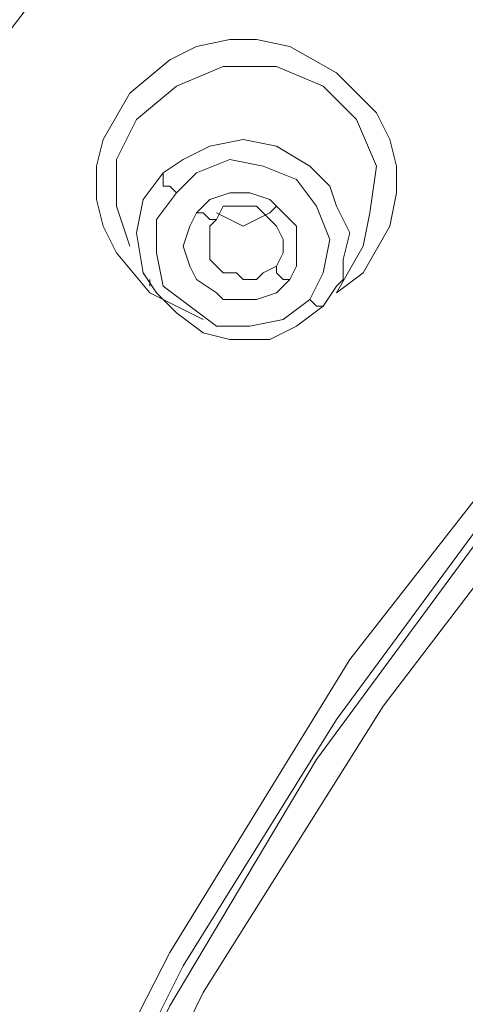
# Model space of a CAD drawing. Units: millimetres. Extents: x 26 to 271, y -188 to -22.
# Drawn here: x 201 to 202, y -132 to -130 of the extents above; entities that cross this region are included whole.
import ezdxf

# ---------------------------------------------------------------- set-up
doc = ezdxf.new("R2010")
doc.units = ezdxf.units.MM
doc.header["$MEASUREMENT"] = 0
doc.layers.add('Capa 1', color=7, linetype='Continuous', lineweight=0)

msp = doc.modelspace()

# ---------------------------------------------------------------- linework, layer by layer
at = {"layer": 'Capa 1', "color": 18, "lineweight": 9, "true_color": 0x010101}
for points, knots in [([(197.2366, -134.0931), (197.2366, -134.0931), (197.2366, -133.8638), (197.2366, -133.8638), (197.2366, -133.8638), (197.2896, -132.9995), (197.2896, -132.9995), (197.2896, -132.9995), (197.413, -132.1528), (197.413, -132.1528), (197.413, -132.1528), (197.5894, -131.3062), (197.5894, -131.3062), (197.5894, -131.3062), (197.8364, -130.4772), (197.8364, -130.4772), (197.8364, -130.4772), (198.1539, -129.6658), (198.1539, -129.6658), (198.1539, -129.6658), (198.5243, -128.8897), (198.5243, -128.8897), (198.5243, -128.8897), (198.9476, -128.1312), (198.9476, -128.1312), (198.9476, -128.1312), (199.4415, -127.408), (199.4415, -127.408), (199.4415, -127.408), (199.9883, -126.7024), (199.9883, -126.7024), (199.9883, -126.7024), (200.588, -126.0498), (200.588, -126.0498), (200.588, -126.0498), (201.223, -125.4324), (201.223, -125.4324), (201.223, -125.4324), (201.9109, -124.868), (201.9109, -124.868), (201.9109, -124.868), (202.6518, -124.3565), (202.6518, -124.3565), (202.6518, -124.3565), (203.4279, -123.8802), (203.4279, -123.8802), (203.4279, -123.8802), (204.2217, -123.4745), (204.2217, -123.4745), (204.2217, -123.4745), (205.0683, -123.1041), (205.0683, -123.1041), (205.0683, -123.1041), (205.915, -122.8042), (205.915, -122.8042), (205.915, -122.8042), (206.7969, -122.5573), (206.7969, -122.5573), (206.7969, -122.5573), (207.6965, -122.3809), (207.6965, -122.3809), (207.6965, -122.3809), (208.6137, -122.2574), (208.6137, -122.2574), (208.6137, -122.2574), (209.531, -122.1869), (209.531, -122.1869), (209.531, -122.1869), (210.4482, -122.1869), (210.4482, -122.1869), (210.4482, -122.1869), (211.3654, -122.2574), (211.3654, -122.2574), (211.3654, -122.2574), (212.2826, -122.3809), (212.2826, -122.3809), (212.2826, -122.3809), (213.1822, -122.5573), (213.1822, -122.5573), (213.1822, -122.5573), (214.0641, -122.8042), (214.0641, -122.8042), (214.0641, -122.8042), (214.9285, -123.1041), (214.9285, -123.1041), (214.9285, -123.1041), (215.7575, -123.4745), (215.7575, -123.4745), (215.7575, -123.4745), (216.5689, -123.8802), (216.5689, -123.8802), (216.5689, -123.8802), (217.3273, -124.3565), (217.3273, -124.3565), (217.3273, -124.3565), (218.0682, -124.868), (218.0682, -124.868), (218.0682, -124.868), (218.7561, -125.4324), (218.7561, -125.4324), (218.7561, -125.4324), (219.4087, -126.0498), (219.4087, -126.0498), (219.4087, -126.0498), (219.9908, -126.7024), (219.9908, -126.7024), (219.9908, -126.7024), (220.5376, -127.408), (220.5376, -127.408), (220.5376, -127.408), (221.0315, -128.1312), (221.0315, -128.1312), (221.0315, -128.1312), (221.4548, -128.8897), (221.4548, -128.8897), (221.4548, -128.8897), (221.8253, -129.6658), (221.8253, -129.6658), (221.8253, -129.6658), (222.1428, -130.4772), (222.1428, -130.4772), (222.1428, -130.4772), (222.3897, -131.3062), (222.3897, -131.3062), (222.3897, -131.3062), (222.5661, -132.1528), (222.5661, -132.1528), (222.5661, -132.1528), (222.6896, -132.9995), (222.6896, -132.9995), (222.6896, -132.9995), (222.7425, -133.8638), (222.7425, -133.8638), (222.7425, -133.8638), (222.7425, -134.0931), (222.7425, -134.0931)], [0, 0, 0, 0, 1, 1, 1, 2, 2, 2, 3, 3, 3, 4, 4, 4, 5, 5, 5, 6, 6, 6, 7, 7, 7, 8, 8, 8, 9, 9, 9, 10, 10, 10, 11, 11, 11, 12, 12, 12, 13, 13, 13, 14, 14, 14, 15, 15, 15, 16, 16, 16, 17, 17, 17, 18, 18, 18, 19, 19, 19, 20, 20, 20, 21, 21, 21, 22, 22, 22, 23, 23, 23, 24, 24, 24, 25, 25, 25, 26, 26, 26, 27, 27, 27, 28, 28, 28, 29, 29, 29, 30, 30, 30, 31, 31, 31, 32, 32, 32, 33, 33, 33, 34, 34, 34, 35, 35, 35, 36, 36, 36, 37, 37, 37, 38, 38, 38, 39, 39, 39, 40, 40, 40, 41, 41, 41, 42, 42, 42, 43, 43, 43, 44, 44, 44, 45, 45, 45, 45]), ([(197.2366, -136.3333), (197.2366, -136.3333), (197.2543, -135.6806), (197.2543, -135.6806), (197.2543, -135.6806), (197.3425, -134.834), (197.3425, -134.834), (197.3425, -134.834), (197.4836, -133.9873), (197.4836, -133.9873), (197.4836, -133.9873), (197.7129, -133.1406), (197.7129, -133.1406), (197.7129, -133.1406), (197.9775, -132.3292), (197.9775, -132.3292), (197.9775, -132.3292), (198.3303, -131.5355), (198.3303, -131.5355), (198.3303, -131.5355), (198.7183, -130.7594), (198.7183, -130.7594), (198.7183, -130.7594), (199.1946, -130.0185), (199.1946, -130.0185), (199.1946, -130.0185), (199.7061, -129.2953), (199.7061, -129.2953), (199.7061, -129.2953), (200.2705, -128.6251), (200.2705, -128.6251), (200.2705, -128.6251), (200.8879, -127.9901), (200.8879, -127.9901), (200.8879, -127.9901), (201.5582, -127.408), (201.5582, -127.408), (201.5582, -127.408), (202.2814, -126.8612), (202.2814, -126.8612), (202.2814, -126.8612), (203.0222, -126.3673), (203.0222, -126.3673), (203.0222, -126.3673), (203.816, -125.9087), (203.816, -125.9087), (203.816, -125.9087), (204.645, -125.5206), (204.645, -125.5206), (204.645, -125.5206), (205.4917, -125.2031), (205.4917, -125.2031), (205.4917, -125.2031), (206.356, -124.9209), (206.356, -124.9209), (206.356, -124.9209), (207.2555, -124.7092), (207.2555, -124.7092), (207.2555, -124.7092), (208.1551, -124.5505), (208.1551, -124.5505), (208.1551, -124.5505), (209.0724, -124.4623), (209.0724, -124.4623), (209.0724, -124.4623), (209.9896, -124.427), (209.9896, -124.427)], [0, 0, 0, 0, 1, 1, 1, 2, 2, 2, 3, 3, 3, 4, 4, 4, 5, 5, 5, 6, 6, 6, 7, 7, 7, 8, 8, 8, 9, 9, 9, 10, 10, 10, 11, 11, 11, 12, 12, 12, 13, 13, 13, 14, 14, 14, 15, 15, 15, 16, 16, 16, 17, 17, 17, 18, 18, 18, 19, 19, 19, 20, 20, 20, 21, 21, 21, 22, 22, 22, 22]), ([(197.2896, -136.3509), (197.2896, -136.3509), (197.3425, -135.2749), (197.3425, -135.2749), (197.3425, -135.2749), (197.5012, -134.199), (197.5012, -134.199), (197.5012, -134.199), (197.7835, -133.0701), (197.7835, -133.0701), (197.7835, -133.0701), (198.1891, -131.9941), (198.1891, -131.9941), (198.1891, -131.9941), (198.7183, -130.9005), (198.7183, -130.9005), (198.7183, -130.9005), (199.3533, -129.8598), (199.3533, -129.8598), (199.3533, -129.8598), (200.1294, -128.872), (200.1294, -128.872), (200.1294, -128.872), (201.0114, -127.9724), (201.0114, -127.9724), (201.0114, -127.9724), (201.9815, -127.1434), (201.9815, -127.1434), (201.9815, -127.1434), (203.0398, -126.4202), (203.0398, -126.4202), (203.0398, -126.4202), (204.1511, -125.8205), (204.1511, -125.8205), (204.1511, -125.8205), (205.3153, -125.3266), (205.3153, -125.3266), (205.3153, -125.3266), (206.8851, -124.8503), (206.8851, -124.8503), (206.8851, -124.8503), (208.455, -124.5858), (208.455, -124.5858), (208.455, -124.5858), (209.9896, -124.4976), (209.9896, -124.4976)], [0, 0, 0, 0, 1, 1, 1, 2, 2, 2, 3, 3, 3, 4, 4, 4, 5, 5, 5, 6, 6, 6, 7, 7, 7, 8, 8, 8, 9, 9, 9, 10, 10, 10, 11, 11, 11, 12, 12, 12, 13, 13, 13, 14, 14, 14, 15, 15, 15, 15]), ([(198.2068, -136.0687), (198.2068, -136.0687), (198.2421, -135.3455), (198.2421, -135.3455), (198.2421, -135.3455), (198.3832, -134.3401), (198.3832, -134.3401), (198.3832, -134.3401), (198.6478, -133.2994), (198.6478, -133.2994), (198.6478, -133.2994), (199.0182, -132.294), (199.0182, -132.294), (199.0182, -132.294), (199.5121, -131.2885), (199.5121, -131.2885), (199.5121, -131.2885), (200.1118, -130.3184), (200.1118, -130.3184), (200.1118, -130.3184), (200.835, -129.4012), (200.835, -129.4012), (200.835, -129.4012), (201.6464, -128.5545), (201.6464, -128.5545), (201.6464, -128.5545), (202.546, -127.796), (202.546, -127.796), (202.546, -127.796), (203.5337, -127.1258), (203.5337, -127.1258), (203.5337, -127.1258), (204.5568, -126.5613), (204.5568, -126.5613), (204.5568, -126.5613), (205.6504, -126.1027), (205.6504, -126.1027), (205.6504, -126.1027), (207.0968, -125.6617), (207.0968, -125.6617), (207.0968, -125.6617), (208.5608, -125.4148), (208.5608, -125.4148), (208.5608, -125.4148), (209.9896, -125.3266), (209.9896, -125.3266)], [0, 0, 0, 0, 1, 1, 1, 2, 2, 2, 3, 3, 3, 4, 4, 4, 5, 5, 5, 6, 6, 6, 7, 7, 7, 8, 8, 8, 9, 9, 9, 10, 10, 10, 11, 11, 11, 12, 12, 12, 13, 13, 13, 14, 14, 14, 15, 15, 15, 15]), ([(198.2421, -136.3333), (198.2421, -136.3333), (198.2597, -135.8394), (198.2597, -135.8394), (198.2597, -135.8394), (198.3303, -135.028), (198.3303, -135.028), (198.3303, -135.028), (198.4714, -134.199), (198.4714, -134.199), (198.4714, -134.199), (198.6654, -133.3876), (198.6654, -133.3876), (198.6654, -133.3876), (198.9476, -132.5938), (198.9476, -132.5938), (198.9476, -132.5938), (199.2828, -131.8353), (199.2828, -131.8353), (199.2828, -131.8353), (199.6708, -131.0945), (199.6708, -131.0945), (199.6708, -131.0945), (200.1294, -130.3713), (200.1294, -130.3713), (200.1294, -130.3713), (200.641, -129.701), (200.641, -129.701), (200.641, -129.701), (201.2054, -129.0484), (201.2054, -129.0484), (201.2054, -129.0484), (201.8228, -128.4487), (201.8228, -128.4487), (201.8228, -128.4487), (202.4754, -127.9019), (202.4754, -127.9019), (202.4754, -127.9019), (203.181, -127.3903), (203.181, -127.3903), (203.181, -127.3903), (203.9218, -126.9317), (203.9218, -126.9317), (203.9218, -126.9317), (204.6979, -126.5437), (204.6979, -126.5437), (204.6979, -126.5437), (205.5093, -126.1909), (205.5093, -126.1909), (205.5093, -126.1909), (206.356, -125.9087), (206.356, -125.9087), (206.356, -125.9087), (207.2026, -125.6794), (207.2026, -125.6794), (207.2026, -125.6794), (208.0669, -125.503), (208.0669, -125.503), (208.0669, -125.503), (208.9489, -125.3972), (208.9489, -125.3972), (208.9489, -125.3972), (209.8484, -125.3619), (209.8484, -125.3619)], [0, 0, 0, 0, 1, 1, 1, 2, 2, 2, 3, 3, 3, 4, 4, 4, 5, 5, 5, 6, 6, 6, 7, 7, 7, 8, 8, 8, 9, 9, 9, 10, 10, 10, 11, 11, 11, 12, 12, 12, 13, 13, 13, 14, 14, 14, 15, 15, 15, 16, 16, 16, 17, 17, 17, 18, 18, 18, 19, 19, 19, 20, 20, 20, 21, 21, 21, 21]), ([(198.295, -136.3333), (198.295, -136.3333), (198.3126, -135.7159), (198.3126, -135.7159), (198.3126, -135.7159), (198.4008, -134.8869), (198.4008, -134.8869), (198.4008, -134.8869), (198.5419, -134.0755), (198.5419, -134.0755), (198.5419, -134.0755), (198.7536, -133.2641), (198.7536, -133.2641), (198.7536, -133.2641), (199.0358, -132.488), (199.0358, -132.488), (199.0358, -132.488), (199.3886, -131.7295), (199.3886, -131.7295), (199.3886, -131.7295), (199.7943, -130.9887), (199.7943, -130.9887), (199.7943, -130.9887), (200.2529, -130.2831), (200.2529, -130.2831), (200.2529, -130.2831), (200.7644, -129.6128), (200.7644, -129.6128), (200.7644, -129.6128), (201.3289, -128.9778), (201.3289, -128.9778), (201.3289, -128.9778), (201.9639, -128.3958), (201.9639, -128.3958), (201.9639, -128.3958), (202.6165, -127.849), (202.6165, -127.849), (202.6165, -127.849), (203.3397, -127.3551), (203.3397, -127.3551), (203.3397, -127.3551), (204.0805, -126.9141), (204.0805, -126.9141), (204.0805, -126.9141), (204.8567, -126.5084), (204.8567, -126.5084), (204.8567, -126.5084), (205.668, -126.1733), (205.668, -126.1733), (205.668, -126.1733), (206.4971, -125.9087), (206.4971, -125.9087), (206.4971, -125.9087), (207.3614, -125.697), (207.3614, -125.697), (207.3614, -125.697), (208.2257, -125.5383), (208.2257, -125.5383), (208.2257, -125.5383), (209.1076, -125.4324), (209.1076, -125.4324), (209.1076, -125.4324), (209.9896, -125.4148), (209.9896, -125.4148)], [0, 0, 0, 0, 1, 1, 1, 2, 2, 2, 3, 3, 3, 4, 4, 4, 5, 5, 5, 6, 6, 6, 7, 7, 7, 8, 8, 8, 9, 9, 9, 10, 10, 10, 11, 11, 11, 12, 12, 12, 13, 13, 13, 14, 14, 14, 15, 15, 15, 16, 16, 16, 17, 17, 17, 18, 18, 18, 19, 19, 19, 20, 20, 20, 21, 21, 21, 21]), ([(198.3479, -136.3509), (198.3479, -136.3509), (198.4361, -135.028), (198.4361, -135.028), (198.4361, -135.028), (198.7007, -133.6874), (198.7007, -133.6874), (198.7007, -133.6874), (199.1593, -132.3469), (199.1593, -132.3469), (199.1593, -132.3469), (199.6532, -131.3415), (199.6532, -131.3415), (199.6532, -131.3415), (200.2353, -130.4066), (200.2353, -130.4066), (200.2353, -130.4066), (200.9408, -129.4894), (200.9408, -129.4894), (200.9408, -129.4894), (201.7522, -128.6603), (201.7522, -128.6603), (201.7522, -128.6603), (202.6518, -127.9019), (202.6518, -127.9019), (202.6518, -127.9019), (203.6219, -127.2492), (203.6219, -127.2492), (203.6219, -127.2492), (204.6273, -126.6848), (204.6273, -126.6848), (204.6273, -126.6848), (205.7033, -126.2438), (205.7033, -126.2438), (205.7033, -126.2438), (207.1321, -125.8028), (207.1321, -125.8028), (207.1321, -125.8028), (208.5785, -125.5559), (208.5785, -125.5559), (208.5785, -125.5559), (209.9896, -125.4677), (209.9896, -125.4677)], [0, 0, 0, 0, 1, 1, 1, 2, 2, 2, 3, 3, 3, 4, 4, 4, 5, 5, 5, 6, 6, 6, 7, 7, 7, 8, 8, 8, 9, 9, 9, 10, 10, 10, 11, 11, 11, 12, 12, 12, 13, 13, 13, 14, 14, 14, 14]), ([(209.9896, -146.899), (209.9896, -146.899), (208.9665, -146.8637), (208.9665, -146.8637), (208.9665, -146.8637), (207.9435, -146.7226), (207.9435, -146.7226), (207.9435, -146.7226), (206.8675, -146.4933), (206.8675, -146.4933), (206.8675, -146.4933), (205.8268, -146.1581), (205.8268, -146.1581), (205.8268, -146.1581), (204.7861, -145.7172), (204.7861, -145.7172), (204.7861, -145.7172), (203.816, -145.188), (203.816, -145.188), (203.816, -145.188), (202.8635, -144.5353), (202.8635, -144.5353), (202.8635, -144.5353), (201.9991, -143.8122), (201.9991, -143.8122), (201.9991, -143.8122), (201.223, -143.0008), (201.223, -143.0008), (201.223, -143.0008), (200.5351, -142.1188), (200.5351, -142.1188), (200.5351, -142.1188), (199.953, -141.2016), (199.953, -141.2016), (199.953, -141.2016), (199.4768, -140.2315), (199.4768, -140.2315), (199.4768, -140.2315), (199.0358, -138.9438), (199.0358, -138.9438), (199.0358, -138.9438), (198.7712, -137.6385), (198.7712, -137.6385), (198.7712, -137.6385), (198.683, -136.3509), (198.683, -136.3509), (198.683, -136.3509), (198.7359, -135.3808), (198.7359, -135.3808), (198.7359, -135.3808), (198.8771, -134.4283), (198.8771, -134.4283), (198.8771, -134.4283), (199.124, -133.4405), (199.124, -133.4405), (199.124, -133.4405), (199.4768, -132.4703), (199.4768, -132.4703), (199.4768, -132.4703), (199.953, -131.5002), (199.953, -131.5002), (199.953, -131.5002), (200.5351, -130.583), (200.5351, -130.583), (200.5351, -130.583), (201.223, -129.701), (201.223, -129.701), (201.223, -129.701), (201.9991, -128.8897), (201.9991, -128.8897), (201.9991, -128.8897), (202.8635, -128.1665), (202.8635, -128.1665), (202.8635, -128.1665), (203.816, -127.5138), (203.816, -127.5138), (203.816, -127.5138), (204.7861, -126.9847), (204.7861, -126.9847), (204.7861, -126.9847), (205.8268, -126.5437), (205.8268, -126.5437), (205.8268, -126.5437), (207.2203, -126.1203), (207.2203, -126.1203), (207.2203, -126.1203), (208.6137, -125.8734), (208.6137, -125.8734), (208.6137, -125.8734), (209.9896, -125.8028), (209.9896, -125.8028)], [0, 0, 0, 0, 1, 1, 1, 2, 2, 2, 3, 3, 3, 4, 4, 4, 5, 5, 5, 6, 6, 6, 7, 7, 7, 8, 8, 8, 9, 9, 9, 10, 10, 10, 11, 11, 11, 12, 12, 12, 13, 13, 13, 14, 14, 14, 15, 15, 15, 16, 16, 16, 17, 17, 17, 18, 18, 18, 19, 19, 19, 20, 20, 20, 21, 21, 21, 22, 22, 22, 23, 23, 23, 24, 24, 24, 25, 25, 25, 26, 26, 26, 27, 27, 27, 28, 28, 28, 29, 29, 29, 30, 30, 30, 30]), ([(209.9896, -125.8734), (209.9896, -125.8734), (208.5255, -125.9616), (208.5255, -125.9616), (208.5255, -125.9616), (207.0792, -126.2262), (207.0792, -126.2262), (207.0792, -126.2262), (205.6857, -126.6672), (205.6857, -126.6672), (205.6857, -126.6672), (204.3628, -127.2669), (204.3628, -127.2669), (204.3628, -127.2669), (203.1457, -128.043), (203.1457, -128.043), (203.1457, -128.043), (202.0344, -128.9426), (202.0344, -128.9426), (202.0344, -128.9426), (201.0643, -129.9833), (201.0643, -129.9833), (201.0643, -129.9833), (200.2529, -131.1122), (200.2529, -131.1122), (200.2529, -131.1122), (199.6003, -132.3469), (199.6003, -132.3469), (199.6003, -132.3469), (199.124, -133.6522), (199.124, -133.6522), (199.124, -133.6522), (198.8418, -134.9927), (198.8418, -134.9927), (198.8418, -134.9927), (198.7359, -136.3685), (198.7359, -136.3685), (198.7359, -136.3685), (198.8418, -137.7444), (198.8418, -137.7444), (198.8418, -137.7444), (199.124, -139.0849), (199.124, -139.0849), (199.124, -139.0849), (199.6003, -140.3902), (199.6003, -140.3902), (199.6003, -140.3902), (200.2529, -141.6249), (200.2529, -141.6249), (200.2529, -141.6249), (201.0643, -142.7715), (201.0643, -142.7715), (201.0643, -142.7715), (202.0344, -143.7945), (202.0344, -143.7945), (202.0344, -143.7945), (203.1457, -144.6941), (203.1457, -144.6941), (203.1457, -144.6941), (204.3628, -145.4702), (204.3628, -145.4702), (204.3628, -145.4702), (205.6857, -146.0699), (205.6857, -146.0699), (205.6857, -146.0699), (207.0792, -146.5109), (207.0792, -146.5109), (207.0792, -146.5109), (208.5255, -146.7755), (208.5255, -146.7755), (208.5255, -146.7755), (209.9896, -146.8813), (209.9896, -146.8813)], [0, 0, 0, 0, 1, 1, 1, 2, 2, 2, 3, 3, 3, 4, 4, 4, 5, 5, 5, 6, 6, 6, 7, 7, 7, 8, 8, 8, 9, 9, 9, 10, 10, 10, 11, 11, 11, 12, 12, 12, 13, 13, 13, 14, 14, 14, 15, 15, 15, 16, 16, 16, 17, 17, 17, 18, 18, 18, 19, 19, 19, 20, 20, 20, 21, 21, 21, 22, 22, 22, 23, 23, 23, 24, 24, 24, 24]), ([(198.8947, -135.0103), (198.8947, -135.0103), (199.1417, -133.8285), (199.1417, -133.8285), (199.1417, -133.8285), (199.5826, -132.5409), (199.5826, -132.5409), (199.5826, -132.5409), (200.0412, -131.5708), (200.0412, -131.5708), (200.0412, -131.5708), (200.6233, -130.6712), (200.6233, -130.6712), (200.6233, -130.6712), (201.2936, -129.7892), (201.2936, -129.7892), (201.2936, -129.7892), (202.0697, -128.9955), (202.0697, -128.9955), (202.0697, -128.9955), (202.934, -128.2723), (202.934, -128.2723), (202.934, -128.2723), (203.8689, -127.6373), (203.8689, -127.6373), (203.8689, -127.6373), (204.839, -127.1081), (204.839, -127.1081), (204.839, -127.1081), (205.8621, -126.6672), (205.8621, -126.6672), (205.8621, -126.6672), (207.2379, -126.2438), (207.2379, -126.2438), (207.2379, -126.2438), (208.6314, -126.0145), (208.6314, -126.0145), (208.6314, -126.0145), (209.9896, -125.9263), (209.9896, -125.9263)], [0, 0, 0, 0, 1, 1, 1, 2, 2, 2, 3, 3, 3, 4, 4, 4, 5, 5, 5, 6, 6, 6, 7, 7, 7, 8, 8, 8, 9, 9, 9, 10, 10, 10, 11, 11, 11, 12, 12, 12, 13, 13, 13, 13]), ([(207.8729, -144.9587), (207.8729, -144.9587), (207.6789, -144.9234), (207.6789, -144.9234), (207.6789, -144.9234), (206.5147, -144.5706), (206.5147, -144.5706), (206.5147, -144.5706), (205.6504, -144.2002), (205.6504, -144.2002), (205.6504, -144.2002), (204.839, -143.7592), (204.839, -143.7592), (204.839, -143.7592), (204.0453, -143.2124), (204.0453, -143.2124), (204.0453, -143.2124), (203.3221, -142.6127), (203.3221, -142.6127), (203.3221, -142.6127), (202.6694, -141.9424), (202.6694, -141.9424), (202.6694, -141.9424), (202.105, -141.2016), (202.105, -141.2016), (202.105, -141.2016), (201.6287, -140.4431), (201.6287, -140.4431), (201.6287, -140.4431), (201.223, -139.6317), (201.223, -139.6317), (201.223, -139.6317), (200.8526, -138.5381), (200.8526, -138.5381), (200.8526, -138.5381), (200.641, -137.4622), (200.641, -137.4622), (200.641, -137.4622), (200.5704, -136.3862), (200.5704, -136.3862), (200.5704, -136.3862), (200.641, -135.3102), (200.641, -135.3102), (200.641, -135.3102), (200.8526, -134.2342), (200.8526, -134.2342), (200.8526, -134.2342), (201.223, -133.1406), (201.223, -133.1406), (201.223, -133.1406), (201.6287, -132.3469), (201.6287, -132.3469), (201.6287, -132.3469), (202.105, -131.5708), (202.105, -131.5708), (202.105, -131.5708), (202.6694, -130.8476), (202.6694, -130.8476), (202.6694, -130.8476), (203.3221, -130.1597), (203.3221, -130.1597), (203.3221, -130.1597), (204.0453, -129.5599), (204.0453, -129.5599), (204.0453, -129.5599), (204.839, -129.0308), (204.839, -129.0308), (204.839, -129.0308), (205.6504, -128.5722), (205.6504, -128.5722), (205.6504, -128.5722), (206.5147, -128.2017), (206.5147, -128.2017), (206.5147, -128.2017), (207.6789, -127.849), (207.6789, -127.849), (207.6789, -127.849), (208.843, -127.6549), (208.843, -127.6549), (208.843, -127.6549), (209.9896, -127.5844), (209.9896, -127.5844)], [0, 0, 0, 0, 1, 1, 1, 2, 2, 2, 3, 3, 3, 4, 4, 4, 5, 5, 5, 6, 6, 6, 7, 7, 7, 8, 8, 8, 9, 9, 9, 10, 10, 10, 11, 11, 11, 12, 12, 12, 13, 13, 13, 14, 14, 14, 15, 15, 15, 16, 16, 16, 17, 17, 17, 18, 18, 18, 19, 19, 19, 20, 20, 20, 21, 21, 21, 22, 22, 22, 23, 23, 23, 24, 24, 24, 25, 25, 25, 26, 26, 26, 27, 27, 27, 27]), ([(209.9896, -127.6549), (209.9896, -127.6549), (209.3016, -127.6726), (209.3016, -127.6726), (209.3016, -127.6726), (208.5079, -127.7608), (208.5079, -127.7608), (208.5079, -127.7608), (207.7318, -127.9195), (207.7318, -127.9195), (207.7318, -127.9195), (206.9733, -128.1135), (206.9733, -128.1135), (206.9733, -128.1135), (206.2325, -128.3958), (206.2325, -128.3958), (206.2325, -128.3958), (205.5093, -128.7133), (205.5093, -128.7133), (205.5093, -128.7133), (204.8214, -129.1013), (204.8214, -129.1013), (204.8214, -129.1013), (204.1864, -129.5423), (204.1864, -129.5423), (204.1864, -129.5423), (203.5866, -130.0185), (203.5866, -130.0185), (203.5866, -130.0185), (203.0222, -130.5477), (203.0222, -130.5477), (203.0222, -130.5477), (202.5107, -131.1298), (202.5107, -131.1298), (202.5107, -131.1298), (202.0697, -131.7295), (202.0697, -131.7295), (202.0697, -131.7295), (201.664, -132.3822), (201.664, -132.3822), (201.664, -132.3822), (201.3289, -133.0524), (201.3289, -133.0524), (201.3289, -133.0524), (201.0643, -133.758), (201.0643, -133.758), (201.0643, -133.758), (200.8526, -134.4635), (200.8526, -134.4635), (200.8526, -134.4635), (200.7115, -135.2044), (200.7115, -135.2044), (200.7115, -135.2044), (200.6233, -135.9452), (200.6233, -135.9452), (200.6233, -135.9452), (200.6233, -136.4038), (200.6233, -136.4038)], [0, 0, 0, 0, 1, 1, 1, 2, 2, 2, 3, 3, 3, 4, 4, 4, 5, 5, 5, 6, 6, 6, 7, 7, 7, 8, 8, 8, 9, 9, 9, 10, 10, 10, 11, 11, 11, 12, 12, 12, 13, 13, 13, 14, 14, 14, 15, 15, 15, 16, 16, 16, 17, 17, 17, 18, 18, 18, 19, 19, 19, 19]), ([(200.6233, -136.4391), (200.6233, -136.4391), (200.6233, -136.0687), (200.6233, -136.0687), (200.6233, -136.0687), (200.6939, -135.3278), (200.6939, -135.3278), (200.6939, -135.3278), (200.835, -134.587), (200.835, -134.587), (200.835, -134.587), (201.029, -133.8638), (201.029, -133.8638), (201.029, -133.8638), (201.2936, -133.1759), (201.2936, -133.1759), (201.2936, -133.1759), (201.6287, -132.488), (201.6287, -132.488), (201.6287, -132.488), (202.0168, -131.8353), (202.0168, -131.8353), (202.0168, -131.8353), (202.4578, -131.2356), (202.4578, -131.2356), (202.4578, -131.2356), (202.9516, -130.6535), (202.9516, -130.6535), (202.9516, -130.6535), (203.4984, -130.1067), (203.4984, -130.1067), (203.4984, -130.1067), (204.0982, -129.6305), (204.0982, -129.6305), (204.0982, -129.6305), (204.7332, -129.1895), (204.7332, -129.1895), (204.7332, -129.1895), (205.4211, -128.7838), (205.4211, -128.7838), (205.4211, -128.7838), (206.1266, -128.4487), (206.1266, -128.4487), (206.1266, -128.4487), (206.8675, -128.1841), (206.8675, -128.1841), (206.8675, -128.1841), (207.626, -127.9548), (207.626, -127.9548), (207.626, -127.9548), (208.4021, -127.8137), (208.4021, -127.8137), (208.4021, -127.8137), (209.1958, -127.7078), (209.1958, -127.7078), (209.1958, -127.7078), (209.9896, -127.6726), (209.9896, -127.6726)], [0, 0, 0, 0, 1, 1, 1, 2, 2, 2, 3, 3, 3, 4, 4, 4, 5, 5, 5, 6, 6, 6, 7, 7, 7, 8, 8, 8, 9, 9, 9, 10, 10, 10, 11, 11, 11, 12, 12, 12, 13, 13, 13, 14, 14, 14, 15, 15, 15, 16, 16, 16, 17, 17, 17, 18, 18, 18, 19, 19, 19, 19]), ([(200.6586, -136.4567), (200.6586, -136.4567), (200.7292, -135.3984), (200.7292, -135.3984), (200.7292, -135.3984), (200.9585, -134.3224), (200.9585, -134.3224), (200.9585, -134.3224), (201.3289, -133.2465), (201.3289, -133.2465), (201.3289, -133.2465), (201.7169, -132.4527), (201.7169, -132.4527), (201.7169, -132.4527), (202.1932, -131.6942), (202.1932, -131.6942), (202.1932, -131.6942), (202.7576, -130.9534), (202.7576, -130.9534), (202.7576, -130.9534), (203.3926, -130.3008), (203.3926, -130.3008), (203.3926, -130.3008), (204.1158, -129.701), (204.1158, -129.701), (204.1158, -129.701), (204.8919, -129.1719), (204.8919, -129.1719), (204.8919, -129.1719), (205.7033, -128.7133), (205.7033, -128.7133), (205.7033, -128.7133), (206.5676, -128.3605), (206.5676, -128.3605), (206.5676, -128.3605), (207.7141, -128.0077), (207.7141, -128.0077), (207.7141, -128.0077), (208.8607, -127.8137), (208.8607, -127.8137), (208.8607, -127.8137), (209.9896, -127.7431), (209.9896, -127.7431)], [0, 0, 0, 0, 1, 1, 1, 2, 2, 2, 3, 3, 3, 4, 4, 4, 5, 5, 5, 6, 6, 6, 7, 7, 7, 8, 8, 8, 9, 9, 9, 10, 10, 10, 11, 11, 11, 12, 12, 12, 13, 13, 13, 14, 14, 14, 14]), ([(201.5229, -130.0715), (201.5229, -130.0715), (201.6287, -129.9833), (201.6287, -129.9833), (201.6287, -129.9833), (201.6993, -129.948), (201.6993, -129.948), (201.6993, -129.948), (201.7875, -129.9303), (201.7875, -129.9303), (201.7875, -129.9303), (201.858, -129.9303), (201.858, -129.9303), (201.858, -129.9303), (201.9462, -129.948), (201.9462, -129.948), (201.9462, -129.948), (202.0697, -130.0185), (202.0697, -130.0185), (202.0697, -130.0185), (202.1755, -130.1244), (202.1755, -130.1244), (202.1755, -130.1244), (202.2108, -130.1949), (202.2108, -130.1949), (202.2108, -130.1949), (202.2285, -130.2655), (202.2285, -130.2655), (202.2285, -130.2655), (202.2285, -130.336), (202.2285, -130.336), (202.2285, -130.336), (202.2108, -130.4242), (202.2108, -130.4242), (202.2108, -130.4242), (202.1403, -130.5477), (202.1403, -130.5477)], [0, 0, 0, 0, 1, 1, 1, 2, 2, 2, 3, 3, 3, 4, 4, 4, 5, 5, 5, 6, 6, 6, 7, 7, 7, 8, 8, 8, 9, 9, 9, 10, 10, 10, 11, 11, 11, 12, 12, 12, 12]), ([(202.1403, -130.4772), (202.1403, -130.4772), (202.1579, -130.389), (202.1579, -130.389), (202.1579, -130.389), (202.1755, -130.2655), (202.1755, -130.2655), (202.1755, -130.2655), (202.1226, -130.142), (202.1226, -130.142), (202.1226, -130.142), (202.0344, -130.0538), (202.0344, -130.0538), (202.0344, -130.0538), (201.9109, -130.0009), (201.9109, -130.0009), (201.9109, -130.0009), (201.7699, -130.0009), (201.7699, -130.0009), (201.7699, -130.0009), (201.6464, -130.0538), (201.6464, -130.0538)], [0, 0, 0, 0, 1, 1, 1, 2, 2, 2, 3, 3, 3, 4, 4, 4, 5, 5, 5, 6, 6, 6, 7, 7, 7, 7]), ([(201.6464, -130.0538), (201.6464, -130.0538), (201.5405, -130.142), (201.5405, -130.142), (201.5405, -130.142), (201.4876, -130.2478), (201.4876, -130.2478), (201.4876, -130.2478), (201.4876, -130.3713), (201.4876, -130.3713), (201.4876, -130.3713), (201.5229, -130.4772), (201.5229, -130.4772)], [0, 0, 0, 0, 1, 1, 1, 2, 2, 2, 3, 3, 3, 4, 4, 4, 4]), ([(201.7169, -130.6712), (201.7169, -130.6712), (201.7169, -130.6712), (201.7169, -130.6712), (201.7169, -130.6712), (201.5758, -130.6006), (201.5758, -130.6006), (201.5758, -130.6006), (201.4876, -130.4948), (201.4876, -130.4948), (201.4876, -130.4948), (201.4523, -130.4242), (201.4523, -130.4242), (201.4523, -130.4242), (201.4347, -130.3537), (201.4347, -130.3537), (201.4347, -130.3537), (201.4347, -130.2655), (201.4347, -130.2655), (201.4347, -130.2655), (201.4523, -130.1949), (201.4523, -130.1949), (201.4523, -130.1949), (201.5229, -130.0715), (201.5229, -130.0715)], [0, 0, 0, 0, 1, 1, 1, 2, 2, 2, 3, 3, 3, 4, 4, 4, 5, 5, 5, 6, 6, 6, 7, 7, 7, 8, 8, 8, 8]), ([(201.6111, -130.2831), (201.6111, -130.2831), (201.664, -130.2478), (201.664, -130.2478), (201.664, -130.2478), (201.7346, -130.2126), (201.7346, -130.2126), (201.7346, -130.2126), (201.8228, -130.1949), (201.8228, -130.1949), (201.8228, -130.1949), (201.9109, -130.2126), (201.9109, -130.2126), (201.9109, -130.2126), (201.9991, -130.2655), (201.9991, -130.2655), (201.9991, -130.2655), (202.0521, -130.3184), (202.0521, -130.3184), (202.0521, -130.3184), (202.0697, -130.3713), (202.0697, -130.3713), (202.0697, -130.3713), (202.105, -130.4419), (202.105, -130.4419), (202.105, -130.4419), (202.0873, -130.5124), (202.0873, -130.5124), (202.0873, -130.5124), (202.0873, -130.5653), (202.0873, -130.5653)], [0, 0, 0, 0, 1, 1, 1, 2, 2, 2, 3, 3, 3, 4, 4, 4, 5, 5, 5, 6, 6, 6, 7, 7, 7, 8, 8, 8, 9, 9, 9, 10, 10, 10, 10]), ([(201.6464, -130.336), (201.6464, -130.336), (201.6993, -130.2831), (201.6993, -130.2831), (201.6993, -130.2831), (201.7875, -130.2478), (201.7875, -130.2478), (201.7875, -130.2478), (201.8757, -130.2655), (201.8757, -130.2655), (201.8757, -130.2655), (201.9639, -130.3008), (201.9639, -130.3008), (201.9639, -130.3008), (202.0168, -130.3713), (202.0168, -130.3713), (202.0168, -130.3713), (202.0521, -130.4595), (202.0521, -130.4595), (202.0521, -130.4595), (202.0344, -130.5477), (202.0344, -130.5477), (202.0344, -130.5477), (201.9991, -130.6183), (201.9991, -130.6183)], [0, 0, 0, 0, 1, 1, 1, 2, 2, 2, 3, 3, 3, 4, 4, 4, 5, 5, 5, 6, 6, 6, 7, 7, 7, 8, 8, 8, 8]), ([(201.6464, -130.336), (201.6464, -130.336), (201.6287, -130.3184), (201.6287, -130.3184), (201.6287, -130.3184), (201.6111, -130.3184), (201.6111, -130.3184), (201.6111, -130.3184), (201.6111, -130.3008), (201.6111, -130.3008), (201.6111, -130.3008), (201.6111, -130.2831), (201.6111, -130.2831)], [0, 0, 0, 0, 1, 1, 1, 2, 2, 2, 3, 3, 3, 4, 4, 4, 4]), ([(201.9991, -130.6183), (201.9991, -130.6183), (201.9286, -130.6712), (201.9286, -130.6712), (201.9286, -130.6712), (201.8404, -130.6888), (201.8404, -130.6888), (201.8404, -130.6888), (201.7522, -130.6888), (201.7522, -130.6888), (201.7522, -130.6888), (201.6817, -130.6359), (201.6817, -130.6359), (201.6817, -130.6359), (201.6111, -130.583), (201.6111, -130.583), (201.6111, -130.583), (201.5935, -130.4948), (201.5935, -130.4948), (201.5935, -130.4948), (201.5935, -130.4066), (201.5935, -130.4066), (201.5935, -130.4066), (201.6464, -130.336), (201.6464, -130.336)], [0, 0, 0, 0, 1, 1, 1, 2, 2, 2, 3, 3, 3, 4, 4, 4, 5, 5, 5, 6, 6, 6, 7, 7, 7, 8, 8, 8, 8]), ([(201.6993, -130.389), (201.6993, -130.389), (201.7346, -130.3537), (201.7346, -130.3537), (201.7346, -130.3537), (201.7875, -130.336), (201.7875, -130.336), (201.7875, -130.336), (201.8404, -130.336), (201.8404, -130.336), (201.8404, -130.336), (201.8933, -130.3537), (201.8933, -130.3537), (201.8933, -130.3537), (201.9286, -130.389), (201.9286, -130.389), (201.9286, -130.389), (201.9639, -130.4242), (201.9639, -130.4242), (201.9639, -130.4242), (201.9639, -130.4772), (201.9639, -130.4772), (201.9639, -130.4772), (201.9639, -130.5301), (201.9639, -130.5301), (201.9639, -130.5301), (201.9462, -130.5653), (201.9462, -130.5653)], [0, 0, 0, 0, 1, 1, 1, 2, 2, 2, 3, 3, 3, 4, 4, 4, 5, 5, 5, 6, 6, 6, 7, 7, 7, 8, 8, 8, 9, 9, 9, 9]), ([(202.0344, -130.6359), (202.0344, -130.6359), (201.9639, -130.6888), (201.9639, -130.6888), (201.9639, -130.6888), (201.8933, -130.7241), (201.8933, -130.7241), (201.8933, -130.7241), (201.7875, -130.7241), (201.7875, -130.7241), (201.7875, -130.7241), (201.7169, -130.7065), (201.7169, -130.7065), (201.7169, -130.7065), (201.6464, -130.6535), (201.6464, -130.6535), (201.6464, -130.6535), (201.5935, -130.6006), (201.5935, -130.6006), (201.5935, -130.6006), (201.5582, -130.5477), (201.5582, -130.5477), (201.5582, -130.5477), (201.5405, -130.4419), (201.5405, -130.4419), (201.5405, -130.4419), (201.5582, -130.3537), (201.5582, -130.3537)], [0, 0, 0, 0, 1, 1, 1, 2, 2, 2, 3, 3, 3, 4, 4, 4, 5, 5, 5, 6, 6, 6, 7, 7, 7, 8, 8, 8, 9, 9, 9, 9]), ([(201.9462, -130.5653), (201.9462, -130.5653), (201.9109, -130.6006), (201.9109, -130.6006), (201.9109, -130.6006), (201.858, -130.6183), (201.858, -130.6183), (201.858, -130.6183), (201.8051, -130.6183), (201.8051, -130.6183), (201.8051, -130.6183), (201.7699, -130.6183), (201.7699, -130.6183), (201.7699, -130.6183), (201.7522, -130.6006), (201.7522, -130.6006), (201.7522, -130.6006), (201.6993, -130.5653), (201.6993, -130.5653), (201.6993, -130.5653), (201.6817, -130.5301), (201.6817, -130.5301), (201.6817, -130.5301), (201.664, -130.4772), (201.664, -130.4772), (201.664, -130.4772), (201.6817, -130.4242), (201.6817, -130.4242), (201.6817, -130.4242), (201.6993, -130.389), (201.6993, -130.389)], [0, 0, 0, 0, 1, 1, 1, 2, 2, 2, 3, 3, 3, 4, 4, 4, 5, 5, 5, 6, 6, 6, 7, 7, 7, 8, 8, 8, 9, 9, 9, 10, 10, 10, 10]), ([(201.6993, -130.389), (201.6993, -130.389), (201.7169, -130.389), (201.7169, -130.389), (201.7169, -130.389), (201.7346, -130.4066), (201.7346, -130.4066), (201.7346, -130.4066), (201.7522, -130.4066), (201.7522, -130.4066)], [0, 0, 0, 0, 1, 1, 1, 2, 2, 2, 3, 3, 3, 3]), ([(201.7522, -130.4066), (201.7522, -130.4066), (201.7699, -130.3713), (201.7699, -130.3713), (201.7699, -130.3713), (201.8051, -130.3713), (201.8051, -130.3713), (201.8051, -130.3713), (201.8404, -130.3713), (201.8404, -130.3713), (201.8404, -130.3713), (201.858, -130.3713), (201.858, -130.3713), (201.858, -130.3713), (201.8757, -130.389), (201.8757, -130.389), (201.8757, -130.389), (201.8933, -130.4066), (201.8933, -130.4066), (201.8933, -130.4066), (201.9109, -130.4242), (201.9109, -130.4242), (201.9109, -130.4242), (201.9286, -130.4595), (201.9286, -130.4595), (201.9286, -130.4595), (201.9286, -130.4948), (201.9286, -130.4948)], [0, 0, 0, 0, 1, 1, 1, 2, 2, 2, 3, 3, 3, 4, 4, 4, 5, 5, 5, 6, 6, 6, 7, 7, 7, 8, 8, 8, 9, 9, 9, 9]), ([(201.7522, -130.389), (201.7522, -130.389), (201.7875, -130.4066), (201.7875, -130.4066), (201.7875, -130.4066), (201.8228, -130.4242), (201.8228, -130.4242), (201.8228, -130.4242), (201.858, -130.4066), (201.858, -130.4066), (201.858, -130.4066), (201.8933, -130.389), (201.8933, -130.389), (201.8933, -130.389), (201.9109, -130.3713), (201.9109, -130.3713)], [0, 0, 0, 0, 1, 1, 1, 2, 2, 2, 3, 3, 3, 4, 4, 4, 5, 5, 5, 5]), ([(201.7346, -130.4948), (201.7346, -130.4948), (201.7346, -130.4595), (201.7346, -130.4595), (201.7346, -130.4595), (201.7346, -130.4242), (201.7346, -130.4242), (201.7346, -130.4242), (201.7522, -130.4066), (201.7522, -130.4066)], [0, 0, 0, 0, 1, 1, 1, 2, 2, 2, 3, 3, 3, 3]), ([(201.9109, -130.5301), (201.9109, -130.5301), (201.8757, -130.5477), (201.8757, -130.5477), (201.8757, -130.5477), (201.858, -130.5653), (201.858, -130.5653), (201.858, -130.5653), (201.8228, -130.5653), (201.8228, -130.5653), (201.8228, -130.5653), (201.8051, -130.5477), (201.8051, -130.5477), (201.8051, -130.5477), (201.7699, -130.5477), (201.7699, -130.5477), (201.7699, -130.5477), (201.7522, -130.5301), (201.7522, -130.5301), (201.7522, -130.5301), (201.7346, -130.5124), (201.7346, -130.5124), (201.7346, -130.5124), (201.7346, -130.4948), (201.7346, -130.4948)], [0, 0, 0, 0, 1, 1, 1, 2, 2, 2, 3, 3, 3, 4, 4, 4, 5, 5, 5, 6, 6, 6, 7, 7, 7, 8, 8, 8, 8]), ([(201.9109, -130.5301), (201.9109, -130.5301), (201.9109, -130.5301), (201.9109, -130.5301), (201.9109, -130.5301), (201.9109, -130.5477), (201.9109, -130.5477), (201.9109, -130.5477), (201.9286, -130.5653), (201.9286, -130.5653), (201.9286, -130.5653), (201.9462, -130.5653), (201.9462, -130.5653)], [0, 0, 0, 0, 1, 1, 1, 2, 2, 2, 3, 3, 3, 4, 4, 4, 4]), ([(202.0873, -130.5653), (202.0873, -130.5653), (202.0697, -130.583), (202.0697, -130.583), (202.0697, -130.583), (202.0344, -130.6359), (202.0344, -130.6359)], [0, 0, 0, 0, 1, 1, 1, 2, 2, 2, 2]), ([(202.0344, -130.6359), (202.0344, -130.6359), (202.0344, -130.6359), (202.0344, -130.6359), (202.0344, -130.6359), (202.0168, -130.6359), (202.0168, -130.6359), (202.0168, -130.6359), (201.9991, -130.6183), (201.9991, -130.6183)], [0, 0, 0, 0, 1, 1, 1, 2, 2, 2, 3, 3, 3, 3])]:
    msp.add_open_spline(points, degree=3, knots=knots, dxfattribs=at)
for points in [[(201.5582, -130.3537), (201.5582, -130.3537), (201.6111, -130.2831), (201.6111, -130.2831)], [(201.9286, -130.4948), (201.9286, -130.4948), (201.9109, -130.5301), (201.9109, -130.5301)], [(202.0697, -130.6006), (202.0697, -130.6006), (202.1403, -130.4772), (202.1403, -130.4772)], [(202.1403, -130.5477), (202.1403, -130.5477), (202.0697, -130.6006), (202.0697, -130.6006)], [(201.5758, -130.5653), (201.5758, -130.5653), (201.5758, -130.583), (201.5758, -130.583)]]:
    msp.add_open_spline(points, degree=3, dxfattribs=at)

doc.saveas('drawing.dxf')
